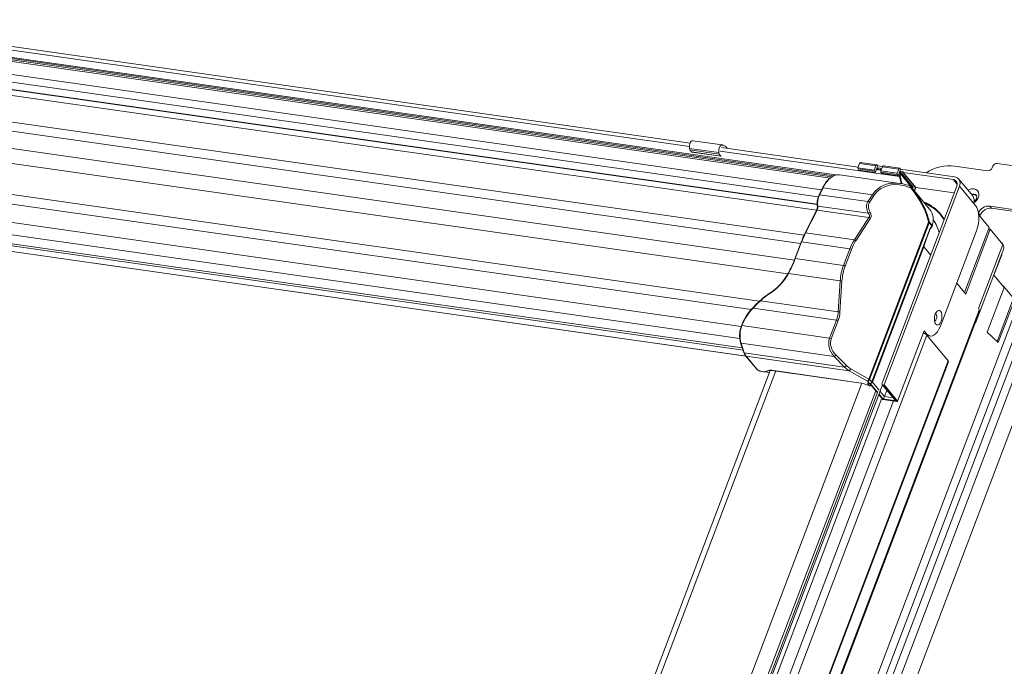
# Model space of a CAD drawing. Units: millimetres. Extents: x -23272466 to 44913, y -22484615 to 188.
# Drawn here: x -23269423 to -23269385, y -22482838 to -22482813 of the extents above; entities that cross this region are included whole.
import ezdxf

# ---------------------------------------------------------------- set-up
doc = ezdxf.new("R2010")
doc.units = ezdxf.units.MM
doc.layers.get('0').update_dxf_attribs({"lineweight": 20})
doc.layers.add('KEYLITE TEXT', color=250, linetype='Continuous', lineweight=18)

# ---------------------------------------------------------------- blocks, each defined once
blk = doc.blocks.new('izo CP FT+')
at = {"color": 152, "linetype": 'Continuous', "lineweight": 13}
for p, q in [((-23266534.76, -22487358.42), (-23266821.29, -22487317.57)), ((-23266820.07, -22487316.75), (-23266533.33, -22487357.62)), ((-23266819.55, -22487317.1), (-23266533.87, -22487357.82)), ((-23266819.04, -22487317.51), (-23266534.34, -22487358.09)), ((-23266824.71, -22487320.54), (-23266537.06, -22487361.54)), ((-23266825.65, -22487322.39), (-23266537.94, -22487363.4)), ((-23266768.17, -22487322.18), (-23266571.86, -22487350.16)), ((-23266571.67, -22487349.23), (-23266767.79, -22487321.27)), ((-23266825.92, -22487324.32), (-23266538.22, -22487365.33)), ((-23266825.91, -22487324.38), (-23266538.21, -22487365.39)), ((-23266826.03, -22487325.9), (-23266538.38, -22487366.9)), ((-23266829.4, -22487332.43), (-23266541.64, -22487373.45)), ((-23266830.32, -22487334.66), (-23266542.62, -22487375.67)), ((-23266832.01, -22487339.02), (-23266544.24, -22487380.04)), ((-23266832.54, -22487342.82), (-23266545.96, -22487383.66)), ((-23266563.25, -22487349.7), (-23266570.98, -22487348.6)), ((-23266828.83, -22487351.57), (-23266553.46, -22487390.82)), ((-23266564.09, -22487351.74), (-23266571.82, -22487350.64)), ((-23266571.82, -22487350.64), (-23266571.74, -22487351.03)), ((-23266564.01, -22487352.13), (-23266571.74, -22487351.03)), ((-23266571.74, -22487351.03), (-23266571.3, -22487351.56)), ((-23266563.57, -22487352.66), (-23266571.3, -22487351.56)), ((-23266571.28, -22487351.57), (-23266563.56, -22487352.67)), ((-23266563.76, -22487351.31), (-23266516.52, -22487358.05)), ((-23266527.43, -22487355.53), (-23266563.39, -22487350.41)), ((-23266562.93, -22487349.87), (-23266563, -22487349.86)), ((-23266561.98, -22487350.45), (-23266561.83, -22487350.63)), ((-23266828.13, -22487354.19), (-23266555.6, -22487393.04)), ((-23266564.09, -22487351.74), (-23266564.01, -22487352.13)), ((-23266564.01, -22487352.13), (-23266563.57, -22487352.66)), ((-23266527.49, -22487355.7), (-23266527.08, -22487354.61)), ((-23266523.2, -22487356.31), (-23266527.49, -22487355.7)), ((-23266523.18, -22487356.64), (-23266527.48, -22487356.03)), ((-23266527.23, -22487356.33), (-23266527.48, -22487356.03)), ((-23266522.94, -22487356.94), (-23266527.23, -22487356.33)), ((-23266522.78, -22487355.22), (-23266527.08, -22487354.61)), ((-23266522.52, -22487354.96), (-23266526.81, -22487354.35)), ((-23266523.2, -22487356.31), (-23266522.78, -22487355.22)), ((-23266522.94, -22487356.94), (-23266523.18, -22487356.64)), ((-23266522.52, -22487355.85), (-23266522.94, -22487356.94)), ((-23266521.42, -22487356.39), (-23266522.66, -22487356.21)), ((-23266522.42, -22487356.25), (-23266522.6, -22487356.04)), ((-23266522.52, -22487355.85), (-23266522.16, -22487356.28)), ((-23266522.28, -22487355.19), (-23266522.48, -22487355.74)), ((-23266522.48, -22487355.74), (-23266522.01, -22487356.3)), ((-23266521.62, -22487355.86), (-23266522.48, -22487355.74)), ((-23266522.42, -22487355.02), (-23266522.28, -22487355.19)), ((-23266522.28, -22487355.19), (-23266521.02, -22487355.37)), ((-23266521.66, -22487355.97), (-23266521.62, -22487355.86)), ((-23266521.65, -22487356.07), (-23266521.41, -22487356.36)), ((-23266521.32, -22487356.13), (-23266521.6, -22487356.1)), ((-23266521.6, -22487356.1), (-23266521.4, -22487356.34)), ((-23266521.48, -22487356.55), (-23266521.06, -22487355.46)), ((-23266517.19, -22487357.17), (-23266521.48, -22487356.55)), ((-23266517.17, -22487357.5), (-23266521.46, -22487356.89)), ((-23266521.22, -22487357.18), (-23266521.46, -22487356.89)), ((-23266516.77, -22487356.07), (-23266521.06, -22487355.46)), ((-23266516.5, -22487355.82), (-23266520.8, -22487355.2)), ((-23266517.19, -22487357.17), (-23266516.77, -22487356.07)), ((-23266516.51, -22487356.71), (-23266516.93, -22487357.8)), ((-23266516.41, -22487357.1), (-23266516.58, -22487356.89)), ((-23266516.51, -22487356.71), (-23266516.15, -22487357.14)), ((-23266516.26, -22487356.05), (-23266516.47, -22487356.6)), ((-23266515.61, -22487356.72), (-23266516.47, -22487356.6)), ((-23266516.47, -22487356.6), (-23266513.02, -22487360.77)), ((-23266516.41, -22487355.87), (-23266516.26, -22487356.05)), ((-23266516.26, -22487356.05), (-23266502.09, -22487358.07)), ((-23266515.65, -22487356.83), (-23266515.61, -22487356.72)), ((-23266493.36, -22487356.51), (-23266501.95, -22487355.28)), ((-23266492.01, -22487355.32), (-23266492.17, -22487355.76)), ((-23266480.08, -22487356.1), (-23266490.82, -22487354.57)), ((-23266828.81, -22487358.9), (-23266558.23, -22487397.47)), ((-23266516.46, -22487359.83), (-23266532.39, -22487357.56)), ((-23266516.93, -22487357.8), (-23266521.22, -22487357.18)), ((-23266516.93, -22487357.8), (-23266517.17, -22487357.5)), ((-23266516.15, -22487357.14), (-23266516.65, -22487357.07)), ((-23266516.36, -22487357.86), (-23266516.52, -22487358.05)), ((-23266516.15, -22487359.9), (-23266516.52, -22487358.05)), ((-23266515.94, -22487359.89), (-23266516.36, -22487357.86)), ((-23266516.25, -22487357.5), (-23266516.15, -22487357.52)), ((-23266516.15, -22487357.52), (-23266516.04, -22487357.21)), ((-23266516.15, -22487357.52), (-23266513.53, -22487360.68)), ((-23266516.04, -22487357.21), (-23266513.38, -22487360.42)), ((-23266515.64, -22487356.92), (-23266512.33, -22487360.92)), ((-23266502.38, -22487358.83), (-23266515.59, -22487356.95)), ((-23266515.59, -22487356.95), (-23266512.29, -22487360.94)), ((-23266501.35, -22487360.08), (-23266502.38, -22487358.83)), ((-23266497.29, -22487363.14), (-23266500.99, -22487358.66)), ((-23266536.79, -22487361), (-23266537.73, -22487362.85)), ((-23266536.65, -22487360.96), (-23266537.58, -22487362.81)), ((-23266536.65, -22487360.96), (-23266523.68, -22487362.81)), ((-23266501.46, -22487360.58), (-23266521.15, -22487412.41)), ((-23266500.77, -22487360.56), (-23266520.63, -22487412.85)), ((-23266513.54, -22487360.68), (-23266513.78, -22487360.58)), ((-23266513.61, -22487361.01), (-23266513.74, -22487360.96)), ((-23266508.65, -22487366.59), (-23266513.53, -22487360.69)), ((-23266513.5, -22487360.73), (-23266513.48, -22487360.75)), ((-23266513.3, -22487360.59), (-23266513.24, -22487360.66)), ((-23266513.24, -22487360.66), (-23266513.28, -22487360.75)), ((-23266513.02, -22487360.77), (-23266513.16, -22487361.14)), ((-23266512.38, -22487360.86), (-23266513.02, -22487360.77)), ((-23266512.34, -22487360.91), (-23266512.65, -22487361.75)), ((-23266512.29, -22487360.94), (-23266512.61, -22487361.8)), ((-23266502.12, -22487362.33), (-23266512.29, -22487360.94)), ((-23266497.06, -22487365.04), (-23266500.77, -22487360.56)), ((-23266829.12, -22487362.1), (-23266558.63, -22487400.66)), ((-23266828.31, -22487364.59), (-23266557.95, -22487403.13)), ((-23266537.58, -22487362.81), (-23266524.87, -22487364.62)), ((-23266524.87, -22487364.62), (-23266523.68, -22487362.81)), ((-23266523.28, -22487363.03), (-23266524.46, -22487364.85)), ((-23266828.09, -22487365.18), (-23266557.74, -22487403.72)), ((-23266826.87, -22487366.81), (-23266557.01, -22487405.28)), ((-23266826.82, -22487366.87), (-23266556.96, -22487405.34)), ((-23266538.38, -22487366.9), (-23266541.42, -22487372.9)), ((-23266538.24, -22487366.86), (-23266541.28, -22487372.86)), ((-23266524.59, -22487368.8), (-23266538.24, -22487366.86)), ((-23266538.07, -22487365.81), (-23266524.78, -22487367.7)), ((-23266509.02, -22487365.41), (-23266508.91, -22487365.54)), ((-23266496.58, -22487365.63), (-23266497.06, -22487365.04)), ((-23266492.81, -22487365.79), (-23266484.23, -22487367.01)), ((-23266492.33, -22487366.38), (-23266492.81, -22487365.79)), ((-23266492.33, -22487366.38), (-23266483.74, -22487367.6)), ((-23266528.44, -22487374.69), (-23266524.59, -22487368.8)), ((-23266524.19, -22487369.02), (-23266528.03, -22487374.91)), ((-23266495.3, -22487368.26), (-23266495.77, -22487367.69)), ((-23266492.91, -22487371.43), (-23266495.72, -22487368.03)), ((-23266495.38, -22487368.45), (-23266495.3, -22487368.26)), ((-23266524.6, -22487411.33), (-23266508.91, -22487370.02)), ((-23266508.72, -22487370.17), (-23266524.41, -22487411.47)), ((-23266523.88, -22487412.1), (-23266508.52, -22487371.64)), ((-23266523.87, -22487412.16), (-23266508.52, -22487371.75)), ((-23266507.97, -22487371.07), (-23266508.72, -22487370.17)), ((-23266508.69, -22487370), (-23266507.92, -22487370.93)), ((-23266508.52, -22487371.64), (-23266507.97, -22487371.07)), ((-23266508.52, -22487371.75), (-23266508.01, -22487371.22)), ((-23266508.01, -22487371.22), (-23266507.92, -22487371.08)), ((-23266505.8, -22487397.42), (-23266496.28, -22487372.36)), ((-23266499.43, -22487388.57), (-23266492.91, -22487371.43)), ((-23266492.65, -22487371.92), (-23266499.12, -22487388.95)), ((-23266492.65, -22487371.92), (-23266493.08, -22487371.86)), ((-23266489.33, -22487375.94), (-23266492.65, -22487371.92)), ((-23266541.28, -22487372.86), (-23266528.44, -22487374.69)), ((-23266542.47, -22487375.28), (-23266544.13, -22487379.65)), ((-23266542.34, -22487375.25), (-23266543.99, -22487379.62)), ((-23266542.34, -22487375.25), (-23266529.64, -22487377.06)), ((-23266531.3, -22487381.43), (-23266529.64, -22487377.06)), ((-23266529.2, -22487377.21), (-23266530.86, -22487381.58)), ((-23266523.73, -22487412.09), (-23266510.2, -22487376.47)), ((-23266510.14, -22487376.5), (-23266523.66, -22487412.12)), ((-23266510.14, -22487376.5), (-23266508.33, -22487378.68)), ((-23266495.63, -22487392.52), (-23266489.33, -22487375.94)), ((-23266489.6, -22487375.44), (-23266489.76, -22487375.42)), ((-23266489.6, -22487375.44), (-23266489.64, -22487375.56)), ((-23266489.4, -22487375.68), (-23266489.6, -22487375.44)), ((-23266543.99, -22487379.62), (-23266531.3, -22487381.43)), ((-23266495.45, -22487393.84), (-23266489.31, -22487377.69)), ((-23266491.71, -22487384.01), (-23266489.65, -22487378.6)), ((-23266489.64, -22487378.56), (-23266489.65, -22487378.6)), ((-23266489.65, -22487378.6), (-23266489.65, -22487378.6)), ((-23266545.82, -22487383.55), (-23266532.17, -22487385.49)), ((-23266491.71, -22487384.01), (-23266489.04, -22487387.24)), ((-23266532.69, -22487393.65), (-23266532.17, -22487385.49)), ((-23266531.7, -22487385.52), (-23266532.22, -22487393.68)), ((-23266499.12, -22487388.95), (-23266501.49, -22487386.08)), ((-23266489.04, -22487387.24), (-23266493.48, -22487398.96)), ((-23266489.47, -22487386.72), (-23266489.3, -22487386.75)), ((-23266489.35, -22487386.87), (-23266489.3, -22487386.75)), ((-23266489.3, -22487386.75), (-23266486.57, -22487390.05)), ((-23266480.08, -22487388.5), (-23266641.54, -22487813.66)), ((-23266478.2, -22487389.39), (-23266639.67, -22487814.56)), ((-23266490.88, -22487401.41), (-23266486.57, -22487390.05)), ((-23266490.55, -22487401.73), (-23266486.3, -22487390.55)), ((-23266495.6, -22487393.2), (-23266650.49, -22487801.05)), ((-23266485.33, -22487391.73), (-23266643.48, -22487808.16)), ((-23266642.1, -22487810.36), (-23266482.96, -22487391.31)), ((-23266555.21, -22487392.6), (-23266555.21, -22487392.6)), ((-23266555.12, -22487392.66), (-23266533.14, -22487395.79)), ((-23266553.19, -22487390.72), (-23266532.69, -22487393.65)), ((-23266650.32, -22487801.26), (-23266495.49, -22487393.55)), ((-23266534.95, -22487400.56), (-23266533.14, -22487395.79)), ((-23266496.58, -22487396.6), (-23266495.53, -22487393.83)), ((-23266495.59, -22487393.82), (-23266495.45, -22487393.84)), ((-23266495.55, -22487393.72), (-23266495.45, -22487393.84)), ((-23266558.04, -22487397.27), (-23266534.95, -22487400.56)), ((-23266532.7, -22487395.94), (-23266534.52, -22487400.71)), ((-23266496.62, -22487396.54), (-23266496.58, -22487396.6)), ((-23266509.37, -22487399.77), (-23266658.22, -22487791.72)), ((-23266510.03, -22487398.66), (-23266517.06, -22487417.17)), ((-23266510.03, -22487398.66), (-23266509.41, -22487399.42)), ((-23266509.92, -22487399.35), (-23266509.41, -22487399.42)), ((-23266509.37, -22487399.77), (-23266503.75, -22487406.57)), ((-23266509.28, -22487399.88), (-23266509.21, -22487399.9)), ((-23266509.21, -22487399.9), (-23266508.46, -22487400)), ((-23266493.48, -22487398.96), (-23266490.55, -22487401.73)), ((-23266558.39, -22487401.82), (-23266557.54, -22487404.32)), ((-23266558.27, -22487401.91), (-23266533.75, -22487405.4)), ((-23266558.27, -22487401.91), (-23266557.41, -22487404.4)), ((-23266557.41, -22487404.4), (-23266531, -22487408.17)), ((-23266557.06, -22487405.22), (-23266554.13, -22487408.76)), ((-23266556.95, -22487405.28), (-23266554.02, -22487408.82)), ((-23266556.95, -22487405.28), (-23266529.79, -22487409.15)), ((-23266531, -22487408.17), (-23266533.75, -22487405.4)), ((-23266533.29, -22487404.99), (-23266530.54, -22487407.75)), ((-23266641.01, -22487768.01), (-23266503.75, -22487406.57)), ((-23266640.95, -22487768.22), (-23266503.69, -22487406.77)), ((-23266529.39, -22487408.63), (-23266524.6, -22487411.33)), ((-23266481.3, -22487408.8), (-23266630.25, -22487801.01)), ((-23266550.57, -22487409.07), (-23266608.01, -22487560.33)), ((-23266606.38, -22487559.98), (-23266549.12, -22487409.2)), ((-23266553.09, -22487409.26), (-23266552.23, -22487409.39)), ((-23266553.04, -22487409.29), (-23266552.18, -22487409.42)), ((-23266550.77, -22487409.6), (-23266551.97, -22487409.42)), ((-23266549.62, -22487409.1), (-23266527.29, -22487412.29)), ((-23266549.57, -22487409.13), (-23266527.24, -22487412.31)), ((-23266525, -22487411.85), (-23266529.79, -22487409.15)), ((-23266660.81, -22487780.79), (-23266521.07, -22487412.83)), ((-23266526.47, -22487412.44), (-23266583.73, -22487563.21)), ((-23266524.48, -22487412.48), (-23266525, -22487411.85)), ((-23266524.41, -22487413.11), (-23266524.85, -22487412.58)), ((-23266524.67, -22487412.45), (-23266524.48, -22487412.48)), ((-23266524.63, -22487412.48), (-23266524.43, -22487412.51)), ((-23266524.47, -22487413.1), (-23266524.41, -22487413.11)), ((-23266524.47, -22487413.12), (-23266524.44, -22487413.13)), ((-23266524.46, -22487412.5), (-23266524.06, -22487412.98)), ((-23266524.44, -22487413.13), (-23266524.32, -22487413.15)), ((-23266524.41, -22487411.47), (-23266523.88, -22487412.1)), ((-23266524.39, -22487412.5), (-23266522.58, -22487414.68)), ((-23266524.36, -22487412.5), (-23266522.55, -22487414.7)), ((-23266522.44, -22487414.69), (-23266524.26, -22487412.49)), ((-23266524.04, -22487412.92), (-23266524.06, -22487412.98)), ((-23266524.05, -22487413.01), (-23266524.03, -22487412.94)), ((-23266523.66, -22487412.12), (-23266521.87, -22487414.28)), ((-23266521.1, -22487412.79), (-23266517.8, -22487416.79)), ((-23266520.88, -22487412.91), (-23266520.75, -22487412.93)), ((-23266520.88, -22487412.91), (-23266517.46, -22487417.04)), ((-23266517.22, -22487417.2), (-23266520.75, -22487412.93)), ((-23266520.63, -22487412.85), (-23266517.06, -22487417.17)), ((-23266522.23, -22487414.61), (-23266661.21, -22487780.58)), ((-23266522.82, -22487414.4), (-23266580, -22487564.97)), ((-23266564.66, -22487530.8), (-23266521.2, -22487416.36)), ((-23266522.03, -22487415.35), (-23266520.93, -22487416.68)), ((-23266522.02, -22487415.33), (-23266520.91, -22487416.67)), ((-23266520.9, -22487416.55), (-23266521.99, -22487415.24)), ((-23266521.7, -22487414.49), (-23266520.5, -22487415.94)), ((-23266519.86, -22487414.3), (-23266520.5, -22487415.94)), ((-23266520.5, -22487415.94), (-23266518.23, -22487416.26)), ((-23266518.16, -22487417.08), (-23266660.11, -22487790.87)), ((-23266520.93, -22487416.68), (-23266517.16, -22487417.22)), ((-23266520.91, -22487416.67), (-23266517.22, -22487417.2)), ((-23266517.46, -22487417.04), (-23266520.9, -22487416.55))]:
    blk.add_line(p, q, dxfattribs=at)
at = {"color": 152, "linetype": 'Continuous', "lineweight": 13, "flags": 128}
for points in [[(-23266570.98, -22487348.6), (-23266571.14, -22487348.61), (-23266571.36, -22487348.75), (-23266571.57, -22487349.01), (-23266571.73, -22487349.38), (-23266571.83, -22487349.8), (-23266571.86, -22487350.23), (-23266571.82, -22487350.64)], [(-23266571.3, -22487351.56), (-23266571.29, -22487351.57), (-23266571.28, -22487351.57)], [(-23266563, -22487349.86), (-23266563.19, -22487349.72), (-23266563.41, -22487349.71), (-23266563.63, -22487349.85), (-23266563.84, -22487350.12), (-23266564, -22487350.48), (-23266564.1, -22487350.9), (-23266564.13, -22487351.34), (-23266564.09, -22487351.74)], [(-23266563.57, -22487352.66), (-23266563.56, -22487352.67), (-23266563.54, -22487352.67), (-23266563.53, -22487352.66), (-23266563.51, -22487352.64), (-23266563.5, -22487352.62), (-23266563.5, -22487352.61)], [(-23266527.08, -22487354.61), (-23266527.04, -22487354.52), (-23266527, -22487354.46), (-23266526.95, -22487354.4), (-23266526.9, -22487354.37), (-23266526.85, -22487354.35), (-23266526.81, -22487354.35)], [(-23266522.78, -22487355.22), (-23266522.75, -22487355.14), (-23266522.7, -22487355.07), (-23266522.66, -22487355.01), (-23266522.61, -22487354.98), (-23266522.56, -22487354.96), (-23266522.51, -22487354.96), (-23266522.46, -22487354.98), (-23266522.42, -22487355.02)], [(-23266521.06, -22487355.46), (-23266521.03, -22487355.38), (-23266520.99, -22487355.31), (-23266520.94, -22487355.26), (-23266520.89, -22487355.22), (-23266520.84, -22487355.2), (-23266520.8, -22487355.2)], [(-23266516.77, -22487356.07), (-23266516.73, -22487355.99), (-23266516.69, -22487355.92), (-23266516.65, -22487355.87), (-23266516.6, -22487355.83), (-23266516.55, -22487355.82), (-23266516.5, -22487355.82), (-23266516.45, -22487355.84), (-23266516.41, -22487355.87)], [(-23266516.52, -22487358.05), (-23266516.54, -22487357.87), (-23266516.53, -22487357.67), (-23266516.48, -22487357.49), (-23266516.41, -22487357.33), (-23266516.32, -22487357.21), (-23266516.22, -22487357.15), (-23266516.12, -22487357.15), (-23266516.04, -22487357.21)], [(-23266516.36, -22487357.86), (-23266516.36, -22487357.79), (-23266516.36, -22487357.71), (-23266516.34, -22487357.63), (-23266516.31, -22487357.56), (-23266516.27, -22487357.52), (-23266516.23, -22487357.49), (-23266516.19, -22487357.49), (-23266516.15, -22487357.52)], [(-23266513.78, -22487360.58), (-23266513.76, -22487360.59), (-23266513.74, -22487360.62), (-23266513.72, -22487360.67), (-23266513.71, -22487360.73), (-23266513.71, -22487360.79), (-23266513.72, -22487360.87), (-23266513.74, -22487360.96)], [(-23266513.54, -22487360.69), (-23266513.54, -22487360.68), (-23266513.53, -22487360.69)], [(-23266498.53, -22487361.64), (-23266498.15, -22487361.45), (-23266497.56, -22487361.28), (-23266496.99, -22487361.28), (-23266496.47, -22487361.44), (-23266496.06, -22487361.74), (-23266495.78, -22487362.17), (-23266495.67, -22487362.68), (-23266495.71, -22487363.24), (-23266495.93, -22487363.8), (-23266496.29, -22487364.31), (-23266496.76, -22487364.74), (-23266497.02, -22487364.9)], [(-23266496.95, -22487364.64), (-23266496.88, -22487364.6), (-23266496.51, -22487364.28), (-23266496.27, -22487363.87), (-23266496.19, -22487363.44), (-23266496.29, -22487363.06), (-23266496.55, -22487362.77), (-23266496.93, -22487362.63), (-23266497.37, -22487362.65), (-23266497.62, -22487362.74)], [(-23266538.19, -22487365.73), (-23266538.18, -22487365.92), (-23266538.2, -22487366.29)], [(-23266538.19, -22487365.73), (-23266538.19, -22487365.73), (-23266538.18, -22487365.75), (-23266538.17, -22487365.77), (-23266538.14, -22487365.79), (-23266538.11, -22487365.8), (-23266538.07, -22487365.81)], [(-23266496.28, -22487372.36), (-23266496, -22487371.46), (-23266495.8, -22487370.51), (-23266495.69, -22487369.54), (-23266495.68, -22487368.58), (-23266495.77, -22487367.68), (-23266495.96, -22487366.87), (-23266496.23, -22487366.18), (-23266496.58, -22487365.63)], [(-23266542.47, -22487375.28), (-23266542.47, -22487375.28), (-23266542.46, -22487375.27), (-23266542.44, -22487375.26), (-23266542.41, -22487375.25), (-23266542.38, -22487375.25), (-23266542.34, -22487375.25)], [(-23266544.13, -22487379.65), (-23266544.13, -22487379.65), (-23266544.12, -22487379.63), (-23266544.1, -22487379.62), (-23266544.07, -22487379.62), (-23266544.03, -22487379.62), (-23266543.99, -22487379.62)], [(-23266545.88, -22487383.5), (-23266545.9, -22487383.49), (-23266545.91, -22487383.49), (-23266545.92, -22487383.49), (-23266545.92, -22487383.49), (-23266545.9, -22487383.5), (-23266545.88, -22487383.51), (-23266545.85, -22487383.53), (-23266545.82, -22487383.55)], [(-23266553.19, -22487390.62), (-23266553.21, -22487390.6), (-23266553.23, -22487390.6), (-23266553.25, -22487390.6), (-23266553.25, -22487390.61), (-23266553.25, -22487390.63), (-23266553.23, -22487390.66), (-23266553.21, -22487390.69), (-23266553.19, -22487390.72)], [(-23266550.88, -22487388.84), (-23266550.91, -22487388.83), (-23266550.93, -22487388.82), (-23266550.95, -22487388.82), (-23266550.96, -22487388.84), (-23266550.96, -22487388.86), (-23266550.96, -22487388.89), (-23266550.95, -22487388.93), (-23266550.93, -22487388.98)], [(-23266554.36, -22487391.73), (-23266555.08, -22487392.48), (-23266555.2, -22487392.61)], [(-23266553.19, -22487390.72), (-23266554.15, -22487391.66), (-23266555.12, -22487392.66)], [(-23266507.02, -22487396.89), (-23266507.23, -22487396.52), (-23266507.35, -22487396.02), (-23266507.37, -22487395.44), (-23266507.3, -22487394.84), (-23266507.14, -22487394.27), (-23266506.9, -22487393.79), (-23266506.61, -22487393.44), (-23266506.3, -22487393.27), (-23266506, -22487393.28), (-23266505.73, -22487393.48), (-23266505.53, -22487393.85), (-23266505.41, -22487394.35), (-23266505.38, -22487394.93), (-23266505.45, -22487395.54), (-23266505.61, -22487396.11), (-23266505.85, -22487396.59), (-23266506.14, -22487396.93), (-23266506.45, -22487397.11), (-23266506.76, -22487397.09), (-23266507.02, -22487396.89)], [(-23266507.35, -22487396.01), (-23266507.2, -22487395.97), (-23266507.01, -22487395.8), (-23266506.86, -22487395.51), (-23266506.77, -22487395.16), (-23266506.75, -22487394.8), (-23266506.8, -22487394.47), (-23266506.92, -22487394.24), (-23266507.08, -22487394.13)], [(-23266558.18, -22487397.3), (-23266558.18, -22487397.3), (-23266558.16, -22487397.28), (-23266558.14, -22487397.27), (-23266558.12, -22487397.27), (-23266558.08, -22487397.27), (-23266558.04, -22487397.27)], [(-23266509.41, -22487399.42), (-23266508.99, -22487399.8), (-23266508.53, -22487399.99), (-23266508.04, -22487400), (-23266507.54, -22487399.81), (-23266507.05, -22487399.44), (-23266506.58, -22487398.91), (-23266506.16, -22487398.22), (-23266505.8, -22487397.42)], [(-23266503.75, -22487406.57), (-23266503.68, -22487406.7), (-23266503.69, -22487406.77)], [(-23266524.85, -22487412.58), (-23266524.87, -22487412.55), (-23266524.88, -22487412.52), (-23266524.88, -22487412.49), (-23266524.86, -22487412.47), (-23266524.83, -22487412.45), (-23266524.79, -22487412.45), (-23266524.73, -22487412.44), (-23266524.67, -22487412.45)], [(-23266524.47, -22487413.1), (-23266524.47, -22487413.1), (-23266524.47, -22487413.12), (-23266524.47, -22487413.12)], [(-23266524.47, -22487413.1), (-23266524.47, -22487413.1), (-23266524.45, -22487413.13), (-23266524.44, -22487413.13)]]:
    blk.add_lwpolyline(points, dxfattribs=at)
at = {"color": 152, "linetype": 'Continuous', "lineweight": 13}
for centre, radius, start, end in [((-23266563.19, -22487351.35), 1.51, 36.8214, 82.7312), ((-23266527.14, -22487355.85), 0.379, 156.1342, 208.8798), ((-23266522.85, -22487356.46), 0.379, 156.1342, 208.8798), ((-23266521.59, -22487356.01), 0.087, 153.8728, 261.9439), ((-23266521.13, -22487356.71), 0.379, 156.1342, 208.8798), ((-23266515.57, -22487356.87), 0.087, 153.8728, 261.9439), ((-23266503.27, -22487366.83), 11.62, 83.4942, 122.3797), ((-23266493.27, -22487355.34), 1.17, 265.2926, 339.1742), ((-23266490.91, -22487355.74), 1.17, 85.2922, 159.1745), ((-23266529.67, -22487364.32), 7.85, 132.4962, 154.9608), ((-23266529.32, -22487364.41), 8.1, 132.9867, 154.7947), ((-23266532.62, -22487360.66), 3.1, 85.6515, 135.6326), ((-23266516.84, -22487357.32), 0.379, 156.1342, 208.8798), ((-23266502.55, -22487360.04), 1.22, 333.879, 81.9433), ((-23266502.34, -22487359.79), 1.74, 333.8781, 81.9438), ((-23266536.69, -22487361.09), 0.134, 72.9865, 139.4421), ((-23266517.55, -22487369.19), 9.4, 66.362, 82.2662), ((-23266513.96, -22487360.76), 0.439, 324.8531, 8.6899), ((-23266514.04, -22487360.83), 0.776, 347.8452, 31.3977), ((-23266533.73, -22487365.09), 4.51, 167.6734, 188.1691), ((-23266533.96, -22487364.76), 4.22, 153.1201, 171.4178), ((-23266532.78, -22487365.12), 5.34, 154.2938, 187.3307), ((-23266537.62, -22487362.94), 0.134, 72.9843, 139.448), ((-23266525.17, -22487365.65), 1.07, 48.616, 73.4988), ((-23266523.98, -22487363.83), 1.07, 48.6145, 73.5005), ((-23266497.02, -22487363.78), 1.06, 49.3531, 118.3919), ((-23266498.81, -22487364.28), 1.9, 336.4093, 36.8454), ((-23266539.83, -22487366.13), 1.64, 332.1262, 354.5141), ((-23266538.28, -22487366.98), 0.134, 72.9858, 139.4443), ((-23266539.93, -22487366.04), 1.87, 334.2938, 7.3306), ((-23266512.21, -22487371.77), 7.05, 62.0431, 70.5364), ((-23266508.89, -22487365.34), 0.143, 138.4233, 206.0204), ((-23266513.94, -22487375.08), 10.79, 40.2492, 62.1701), ((-23266493.05, -22487368.71), 2.93, 85.2928, 159.1742), ((-23266492.57, -22487369.3), 2.93, 85.2928, 159.1742), ((-23266526.3, -22487364.7), 3.36, 296.8795, 306.6841), ((-23266524.89, -22487369.83), 1.07, 48.6171, 73.4988), ((-23266515.93, -22487375.22), 10.11, 13.6868, 35.002), ((-23266508.64, -22487371.49), 1.49, 91.8478, 100.374), ((-23266509.23, -22487370.63), 0.688, 42.2972, 62.3493), ((-23266509.14, -22487370.01), 0.453, 338.7328, 0.7441), ((-23266508.12, -22487371.11), 0.155, 318.1528, 14.7375), ((-23266508.09, -22487371.01), 0.185, 336.2816, 24.1385), ((-23266519.69, -22487383.94), 24.34, 153.227, 159.3032), ((-23266519.22, -22487383.99), 24.71, 153.227, 159.3033), ((-23266541.34, -22487372.93), 0.0859, 156.8814, 214.5656), ((-23266541.32, -22487372.98), 0.134, 72.9871, 139.4417), ((-23266528.74, -22487375.71), 1.07, 48.6159, 73.499), ((-23266524.46, -22487371.03), 15.26, 339.1533, 345.914), ((-23266524.29, -22487371.1), 15.15, 339.1243, 347.8848), ((-23266529.84, -22487378.35), 1.31, 60.7301, 81.0344), ((-23266510.21, -22487376.58), 0.111, 46.4119, 82.6902), ((-23266491.39, -22487376.77), 2.27, 336.1344, 28.8796), ((-23266572.21, -22487368.95), 30.09, 331.0661, 339.0481), ((-23266573.3, -22487368.4), 31.38, 331.1369, 339.0541), ((-23266544.07, -22487379.66), 0.0612, 168.0786, 228.0984), ((-23266531.5, -22487382.72), 1.31, 60.7301, 81.0344), ((-23266532.06, -22487387.55), 2.06, 79.789, 92.9825), ((-23266544.77, -22487402.49), 14.38, 136.5591, 158.8413), ((-23266544.83, -22487402.4), 14.17, 136.5881, 158.7998), ((-23266555.29, -22487392.82), 0.234, 44.9273, 69.3507), ((-23266534.15, -22487410.97), 27.9, 133.1782, 136.4091), ((-23266494.94, -22487392.83), 0.758, 156.1344, 208.8796), ((-23266495.85, -22487393.47), 0.367, 348.0656, 48.1224), ((-23266533.34, -22487397.08), 1.31, 60.7303, 81.0339), ((-23266532.59, -22487395.7), 2.06, 79.7903, 92.9812), ((-23266551.73, -22487399.87), 6.94, 158.2501, 196.3515), ((-23266551.24, -22487399.92), 7.3, 158.6939, 195.7732), ((-23266535.15, -22487401.85), 1.31, 60.7303, 81.0339), ((-23266511.2, -22487401.53), 2.53, 43.8401, 67.5616), ((-23266558.26, -22487401.76), 0.144, 204.7333, 267.6722), ((-23266554.85, -22487403.47), 2.82, 197.6102, 218.4933), ((-23266557.41, -22487404.26), 0.144, 204.7104, 267.6662), ((-23266554.75, -22487403.56), 2.79, 197.692, 218.1843), ((-23266556.93, -22487405.11), 0.17, 220.2125, 263.3059), ((-23266534.62, -22487403.97), 1.68, 301.2078, 322.5727), ((-23266531.87, -22487406.74), 1.68, 301.2072, 322.5735), ((-23266530.29, -22487408.34), 0.952, 301.8359, 342.4476), ((-23266553.13, -22487407.85), 1.35, 222.0612, 250.0343), ((-23266554, -22487408.65), 0.17, 220.2336, 263.3088), ((-23266552.87, -22487407.61), 1.67, 226.4143, 262.6911), ((-23266552.79, -22487407.5), 1.81, 243.825, 262.1448), ((-23266553.03, -22487409.22), 0.074, 216.2458, 260.6044), ((-23266552.09, -22487408.87), 0.538, 255.8728, 296.5924), ((-23266552.17, -22487409.34), 0.0739, 216.2332, 260.6226), ((-23266552.01, -22487408.68), 0.752, 256.9909, 301.4326), ((-23266550.41, -22487412.23), 3.23, 75.8713, 116.5939), ((-23266551.75, -22487409.14), 0.226, 243.3192, 306.0865), ((-23266550.32, -22487412.11), 3.08, 75.9082, 114.9078), ((-23266549.56, -22487409.06), 0.0739, 216.2371, 260.6436), ((-23266525.5, -22487411.04), 0.952, 301.8359, 342.4476), ((-23266524.92, -22487411.93), 0.688, 42.2972, 62.3493), ((-23266529.04, -22487423.6), 11.45, 66.4473, 81.1855), ((-23266527.23, -22487412.24), 0.0739, 216.2371, 260.6436), ((-23266524.95, -22487411.26), 0.585, 265.292, 339.1742), ((-23266524.82, -22487412.3), 0.284, 264.5954, 319.7318), ((-23266524.61, -22487412.41), 0.074, 216.2473, 260.6319), ((-23266524.66, -22487412.55), 0.081, 68.5305, 104.1775), ((-23266524.43, -22487411.89), 0.585, 265.292, 339.1742), ((-23266524.42, -22487412.43), 0.0739, 216.2293, 260.6489), ((-23266524.37, -22487411.97), 0.542, 263.6577, 339.2227), ((-23266524.21, -22487411.91), 0.585, 265.2935, 339.1741), ((-23266524.08, -22487413.01), 0.0305, 348.0073, 48.1697), ((-23266524.24, -22487411.88), 0.548, 290.2223, 338.2919), ((-23266523.93, -22487412.15), 0.0611, 347.9922, 48.1355), ((-23266523.74, -22487412.2), 0.111, 46.4119, 82.6902), ((-23266520.83, -22487412.57), 0.348, 153.8778, 261.9432), ((-23266520.74, -22487412.81), 0.117, 265.2875, 339.1845), ((-23266519.79, -22487416.21), 0.756, 158.6964, 159.209)]:
    blk.add_arc(centre, radius, start, end, dxfattribs=at)
for centre, major_axis, ratio, start_param, end_param in [((-23266515.61, -22487369.14), (-7.01, 7.6), 0.79088, 5.513085, 6.484441), ((-23266515.37, -22487369.06), (7.19, -6.92), 0.779874, 2.031567, 3.288204), ((-23266515.61, -22487369.14), (-7.01, 7.6), 0.79088, 5.494976, 5.513085), ((-23266529.02, -22487364.34), (19.1, -12.59), 0.562216, 0.513814, 1.067143), ((-23266529.26, -22487364.42), (19.51, -12.69), 0.572922, 0.512496, 1.071106), ((-23266513.35, -22487360.64), (0.139, 0.024), 0.34954, 5.16019, 5.532032), ((-23266512.2, -22487360.89), (0.14, 0.024), 0.340573, 3.3357, 3.946746), ((-23266512.25, -22487360.83), (0.0941, 0.0823), 0.788435, 3.730642, 3.742983), ((-23266522.54, -22487366.58), (-1.72, 2.58), 0.805528, 0.348855, 1.472277), ((-23266522.3, -22487366.49), (1.97, -1.89), 0.779874, 3.288204, 4.411626), ((-23266514.78, -22487373.37), (7.62, 6.67), 0.788435, 0.292753, 0.444808), ((-23266514.73, -22487373.43), (7.52, 6.59), 0.788408, 0.292481, 0.41959), ((-23266518.62, -22487378.9), (12.66, 11.08), 0.788419, 6.135251, 6.575777), ((-23266518.67, -22487378.84), (12.75, 11.16), 0.788435, 0.267254, 0.292753), ((-23266518.67, -22487378.84), (12.75, 11.16), 0.788435, 6.135811, 6.550439), ((-23266522.53, -22487372.56), (14.7, 4.46), 0.515971, 5.937329, 6.495918), ((-23266525.8, -22487368.06), (1.26, -0.67), 0.651005, 6.190589, 7.31401), ((-23266525.56, -22487367.97), (1.25, -1.21), 0.779874, 0.146612, 1.270033), ((-23266508.73, -22487371.61), (0.226, -0.123), 0.481071, 6.15227, 6.941543), ((-23266508.73, -22487371.61), (0.196, -0.17), 0.637734, 0.230319, 0.791987), ((-23266508.4, -22487371.01), (0.464, 0.211), 0.656492, 5.511653, 5.900473), ((-23266513.47, -22487386.28), (-13.3, 13.63), 0.786158, 0.175543, 0.350076), ((-23266513.23, -22487386.19), (13.47, -12.96), 0.779874, 3.288204, 3.462737), ((-23266515.13, -22487390.65), (-13.3, 13.63), 0.786158, 0.350076, 0.611876), ((-23266514.89, -22487390.56), (13.47, -12.96), 0.779874, 3.462737, 3.724537), ((-23266555.19, -22487377.85), (5.28, 12.07), 0.830376, 4.011688, 4.600669), ((-23266555.07, -22487377.9), (5.07, 11.9), 0.82983, 4.003299, 4.59228), ((-23266546.73, -22487399.73), (5.28, 11.76), 0.830872, 0.878565, 1.116045), ((-23266546.84, -22487399.67), (5.07, 11.59), 0.830376, 0.870096, 1.107576), ((-23266542.12, -22487390.87), (7.87, -6.8), 0.766658, 0.272767, 0.534567), ((-23266541.88, -22487390.78), (7.74, -7.44), 0.779874, 0.321145, 0.582944), ((-23266531.19, -22487402.81), (-2.79, 3.59), 0.800983, 0.453554, 1.675284), ((-23266530.95, -22487402.72), (3.01, -2.9), 0.779874, 3.462737, 4.684468), ((-23266528.43, -22487405.57), (-2.79, 3.59), 0.800983, 1.675284, 2.02435), ((-23266528.19, -22487405.49), (3.01, -2.9), 0.779874, 4.684468, 5.033534), ((-23266524.33, -22487412.89), (0.27, -0.068), 0.835838, 4.614225, 6.185021), ((-23266524.33, -22487412.89), (-0.108, 0.241), 0.802233, 2.248887, 2.673795), ((-23266520.73, -22487416.12), (0.261, 0.465), 0.257409, 3.66574, 5.236537), ((-23266520.88, -22487416.59), (0.0521, 0.0931), 0.257409, 3.042353, 3.66574), ((-23266517.3, -22487416.61), (0.605, -0.339), 0.669117, 4.188241, 4.811629), ((-23266517.19, -22487417.11), (0.121, -0.068), 0.669117, 4.811629, 6.382425)]:
    blk.add_ellipse(centre, major_axis=major_axis, ratio=ratio, start_param=start_param, end_param=end_param, dxfattribs=at)

msp = doc.modelspace()

# ---------------------------------------------------------------- block references
at = {"layer": 'KEYLITE TEXT', "ltscale": 10, "xscale": 0.15, "yscale": 0.15, "zscale": 0.15}
msp.add_blockref('izo CP FT+', (-19779411.184, -19109715.116), dxfattribs=at)

doc.saveas('drawing.dxf')
